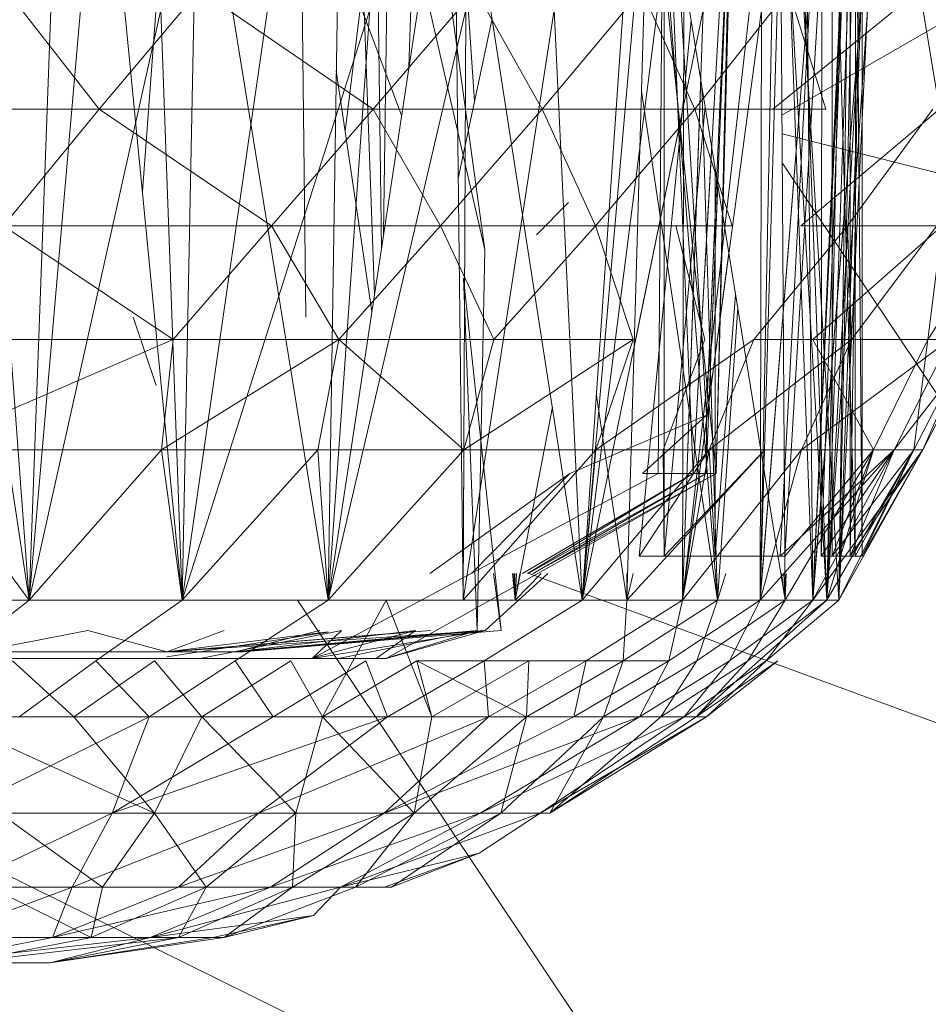
# Model space of a CAD drawing. Units: inches. Extents: x -4684 to 2036, y -1895 to 2857.
# Drawn here: x -3065 to -3051, y 253 to 267 of the extents above; entities that cross this region are included whole.
import ezdxf

# ---------------------------------------------------------------- set-up
doc = ezdxf.new("R2010")
doc.units = ezdxf.units.IN
doc.header["$MEASUREMENT"] = 0

msp = doc.modelspace()

# ---------------------------------------------------------------- linework, layer by layer
at = {"lineweight": 9}
for p, q in [((-3060.52, 276.649), (-3060.36, 262.648)), ((-3060.52, 276.649), (-3060.36, 262.648)), ((-3061.997, 274.648), (-3062.752, 264.487)), ((-3064.412, 258.507), (-3063.351, 270.649)), ((-3062.171, 258.507), (-3063.351, 270.649)), ((-3060.029, 258.507), (-3058.192, 270.649)), ((-3060.029, 258.507), (-3059.846, 270.649)), ((-3059.251, 263.65), (-3059.343, 270.649)), ((-3059.218, 263.868), (-3059.128, 270.649)), ((-3058.709, 270.649), (-3058.847, 266.315)), ((-3056.308, 258.507), (-3058.192, 270.649)), ((-3058.055, 258.507), (-3058.192, 270.649)), ((-3056.308, 258.507), (-3055.468, 270.649)), ((-3055.657, 258.507), (-3055.305, 270.649)), ((-3055.413, 270.649), (-3054.349, 260.357)), ((-3055.413, 270.649), (-3054.349, 260.357)), ((-3054.326, 258.507), (-3055.305, 270.649)), ((-3053.337, 258.507), (-3055.305, 270.649)), ((-3055.198, 260.357), (-3055.119, 270.649)), ((-3054.686, 260.357), (-3055.119, 270.649)), ((-3054.686, 260.357), (-3055.119, 270.649)), ((-3055.111, 259.149), (-3055.111, 270.649)), ((-3054.491, 261.215), (-3055.073, 270.649)), ((-3054.491, 261.215), (-3055.073, 270.649)), ((-3054.843, 258.507), (-3053.459, 270.649)), ((-3054.686, 260.357), (-3054.099, 270.649)), ((-3054.494, 260.357), (-3054.082, 270.649)), ((-3054.082, 270.649), (-3054.491, 261.215)), ((-3054.349, 260.357), (-3054.082, 270.649)), ((-3054.349, 260.357), (-3054.099, 270.649)), ((-3053.704, 258.507), (-3053.459, 270.649)), ((-3053.41, 259.149), (-3052.797, 270.649)), ((-3044.559, 270.701), (-3053.385, 265.607)), ((-3053.343, 259.149), (-3052.646, 270.649)), ((-3052.553, 258.507), (-3053.273, 270.649)), ((-3052.933, 258.507), (-3052.381, 270.649)), ((-3052.811, 259.149), (-3052.381, 270.649)), ((-3052.811, 259.149), (-3052.797, 270.649)), ((-3052.727, 258.507), (-3052.303, 270.649)), ((-3052.648, 259.149), (-3052.646, 270.649)), ((-3052.311, 259.149), (-3052.646, 270.649)), ((-3052.553, 258.507), (-3052.303, 270.649)), ((-3052.553, 258.507), (-3052.381, 270.649)), ((-3052.387, 259.149), (-3052.21, 270.649)), ((-3052.387, 259.149), (-3052.381, 270.649)), ((-3052.311, 259.149), (-3052.303, 270.649)), ((-3052.21, 259.149), (-3052.303, 270.649)), ((-3052.21, 259.149), (-3052.21, 270.649)), ((-3064.412, 258.507), (-3065.281, 270.253)), ((-3062.171, 258.507), (-3061.936, 270.253)), ((-3060.029, 258.507), (-3061.936, 270.253)), ((-3056.308, 258.507), (-3054.814, 270.253)), ((-3054.843, 258.507), (-3054.814, 270.253)), ((-3053.704, 258.507), (-3053.366, 270.253)), ((-3053.337, 258.507), (-3053.416, 270.253)), ((-3052.727, 258.507), (-3053.416, 270.253)), ((-3052.933, 258.507), (-3053.366, 270.253)), ((-3059.261, 269.649), (-3059.781, 265.37)), ((-3059.11, 269.649), (-3057.738, 263.632)), ((-3058.148, 269.649), (-3057.886, 265.806)), ((-3058.442, 268.766), (-3057.738, 263.632)), ((-3058.955, 265.605), (-3059.884, 268.078)), ((-3063.386, 265.695), (-3064.749, 267.442)), ((-3061.918, 267.442), (-3063.386, 265.695)), ((-3059.372, 265.695), (-3061.918, 267.442)), ((-3057.878, 267.442), (-3059.372, 265.695)), ((-3056.898, 265.695), (-3057.878, 267.442)), ((-3055.439, 267.442), (-3056.898, 265.695)), ((-3054.66, 265.695), (-3055.439, 267.442)), ((-3053.285, 267.442), (-3054.66, 265.695)), ((-3053.518, 265.695), (-3051.367, 267.442)), ((-3053.518, 265.695), (-3051.367, 267.442)), ((-3052.739, 265.695), (-3053.285, 267.442)), ((-3051.367, 267.442), (-3051.076, 265.695)), ((-3051.367, 267.442), (-3051.076, 265.695)), ((-3064.412, 258.507), (-3065.72, 267.149)), ((-3064.412, 258.507), (-3062.482, 267.149)), ((-3064.412, 258.507), (-3064.095, 267.149)), ((-3062.171, 258.507), (-3062.482, 267.149)), ((-3062.171, 258.507), (-3059.421, 267.149)), ((-3062.171, 258.507), (-3060.921, 267.149)), ((-3060.029, 258.507), (-3058.014, 267.149)), ((-3060.029, 258.507), (-3059.421, 267.149)), ((-3059.35, 262.991), (-3059.506, 267.149)), ((-3058.055, 258.507), (-3056.721, 267.149)), ((-3058.055, 258.507), (-3058.014, 267.149)), ((-3056.308, 258.507), (-3056.721, 267.149)), ((-3056.308, 258.507), (-3055.555, 267.149)), ((-3056.308, 258.507), (-3054.538, 267.149)), ((-3054.843, 258.507), (-3053.683, 267.149)), ((-3054.843, 258.507), (-3054.538, 267.149)), ((-3053.704, 258.507), (-3053.683, 267.149)), ((-3053.704, 258.507), (-3053.012, 267.149)), ((-3053.672, 258.896), (-3053.012, 267.149)), ((-3052.727, 258.507), (-3053.044, 267.149)), ((-3052.727, 258.507), (-3053.044, 267.149)), ((-3052.933, 258.507), (-3053.012, 267.149)), ((-3052.933, 258.507), (-3052.23, 267.149)), ((-3052.933, 258.507), (-3052.523, 267.149)), ((-3052.915, 258.896), (-3052.523, 267.149)), ((-3052.902, 258.896), (-3052.23, 267.149)), ((-3052.727, 258.507), (-3052.547, 267.149)), ((-3052.727, 258.507), (-3052.239, 267.149)), ((-3052.727, 258.507), (-3052.131, 267.149)), ((-3052.727, 258.507), (-3052.547, 267.149)), ((-3052.727, 258.507), (-3052.239, 267.149)), ((-3052.727, 258.507), (-3052.131, 267.149)), ((-3052.553, 258.507), (-3052.131, 267.149)), ((-3052.553, 258.507), (-3052.23, 267.149)), ((-3052.553, 258.507), (-3052.131, 267.149)), ((-3052.553, 258.507), (-3052.23, 267.149)), ((-3058.125, 264.679), (-3057.629, 267.023)), ((-3055.477, 259.149), (-3054.713, 266.995)), ((-3055.55, 262.209), (-3054.65, 266.603)), ((-3059.39, 262.731), (-3059.912, 266.254)), ((-3054.843, 258.507), (-3054.574, 266.135)), ((-3054.326, 258.507), (-3054.559, 266.044)), ((-3054.326, 258.507), (-3054.559, 266.044)), ((-3054.326, 258.507), (-3055.441, 265.959)), ((-3054.326, 258.507), (-3055.441, 265.959)), ((-3055.111, 259.149), (-3054.509, 265.738)), ((-3063.386, 265.695), (-3066.151, 265.695)), ((-3063.386, 265.695), (-3064.787, 263.986)), ((-3059.372, 265.695), (-3063.386, 265.695)), ((-3060.863, 263.986), (-3063.386, 265.695)), ((-3059.372, 265.695), (-3060.863, 263.986)), ((-3056.898, 265.695), (-3059.372, 265.695)), ((-3058.386, 263.986), (-3059.372, 265.695)), ((-3056.898, 265.695), (-3058.386, 263.986)), ((-3054.66, 265.695), (-3056.898, 265.695)), ((-3056.116, 263.986), (-3056.898, 265.695)), ((-3054.66, 265.695), (-3056.116, 263.986)), ((-3052.739, 265.695), (-3054.66, 265.695)), ((-3054.111, 263.986), (-3054.66, 265.695)), ((-3053.105, 263.986), (-3051.076, 265.695)), ((-3053.105, 263.986), (-3051.076, 265.695)), ((-3051.175, 265.695), (-3052.425, 263.986)), ((-3051.175, 265.695), (-3052.425, 263.986)), ((-3038.46, 261.575), (-3053.383, 265.331)), ((-3054.686, 260.357), (-3054.413, 265.144)), ((-3053.38, 264.909), (-3046.849, 255.138)), ((-3054.34, 264.694), (-3054.491, 261.215)), ((-3054.363, 259.149), (-3054.361, 264.82)), ((-3054.494, 260.357), (-3054.324, 264.596)), ((-3056.512, 264.329), (-3056.977, 263.852)), ((-3054.349, 260.357), (-3054.256, 264.176)), ((-3054.349, 260.357), (-3054.251, 264.141)), ((-3060.863, 263.986), (-3064.787, 263.986)), ((-3062.302, 262.321), (-3064.787, 263.986)), ((-3060.863, 263.986), (-3062.302, 262.321)), ((-3058.386, 263.986), (-3060.863, 263.986)), ((-3059.875, 262.321), (-3060.863, 263.986)), ((-3058.386, 263.986), (-3059.875, 262.321)), ((-3056.116, 263.986), (-3058.386, 263.986)), ((-3057.605, 262.321), (-3058.386, 263.986)), ((-3056.116, 263.986), (-3057.605, 262.321)), ((-3054.111, 263.986), (-3056.116, 263.986)), ((-3055.561, 262.321), (-3056.116, 263.986)), ((-3054.936, 263.986), (-3054.515, 262.321)), ((-3054.936, 263.986), (-3054.515, 262.321)), ((-3052.425, 263.986), (-3053.797, 262.321)), ((-3053.105, 263.986), (-3051.038, 263.986)), ((-3053.105, 263.986), (-3051.038, 263.986)), ((-3052.933, 262.321), (-3051.038, 263.986)), ((-3052.933, 262.321), (-3051.038, 263.986)), ((-3051.117, 263.986), (-3052.425, 263.986)), ((-3052.366, 262.321), (-3052.425, 263.986)), ((-3051.117, 263.986), (-3052.425, 263.986)), ((-3052.366, 262.321), (-3052.425, 263.986)), ((-3051.117, 263.986), (-3052.366, 262.321)), ((-3051.117, 263.986), (-3052.366, 262.321)), ((-3051.038, 263.986), (-3051.247, 262.321)), ((-3051.247, 262.321), (-3050.169, 263.986)), ((-3051.038, 263.986), (-3051.247, 262.321)), ((-3051.247, 262.321), (-3050.169, 263.986)), ((-3057.738, 263.632), (-3057.846, 258.063)), ((-3054.843, 258.507), (-3054.161, 263.589)), ((-3058.049, 263.219), (-3057.846, 258.063)), ((-3058.049, 263.219), (-3057.497, 258.063)), ((-3054.363, 259.149), (-3054.062, 262.98)), ((-3054.326, 258.507), (-3054.031, 262.785)), ((-3054.326, 258.507), (-3054.031, 262.785)), ((-3062.552, 261.648), (-3062.889, 262.648)), ((-3062.302, 262.321), (-3066.081, 262.321)), ((-3066.043, 260.706), (-3062.302, 262.321)), ((-3062.473, 260.706), (-3062.302, 262.321)), ((-3059.875, 262.321), (-3062.473, 260.706)), ((-3059.875, 262.321), (-3062.302, 262.321)), ((-3060.183, 260.706), (-3059.875, 262.321)), ((-3060.183, 260.706), (-3059.875, 262.321)), ((-3058.046, 260.706), (-3059.875, 262.321)), ((-3057.605, 262.321), (-3059.875, 262.321)), ((-3058.046, 260.706), (-3057.605, 262.321)), ((-3055.561, 262.321), (-3058.046, 260.706)), ((-3055.561, 262.321), (-3057.605, 262.321)), ((-3053.797, 262.321), (-3056.11, 260.706)), ((-3056.11, 260.706), (-3055.561, 262.321)), ((-3053.797, 262.321), (-3056.11, 260.706)), ((-3055.125, 260.706), (-3054.515, 262.321)), ((-3055.125, 260.706), (-3054.515, 262.321)), ((-3055.125, 260.706), (-3054.515, 262.321)), ((-3055.125, 260.706), (-3054.515, 262.321)), ((-3054.448, 260.706), (-3053.797, 262.321)), ((-3052.366, 262.321), (-3054.448, 260.706)), ((-3052.366, 262.321), (-3053.797, 262.321)), ((-3053.099, 260.706), (-3052.366, 262.321)), ((-3053.099, 260.706), (-3050.925, 262.321)), ((-3053.099, 260.706), (-3052.366, 262.321)), ((-3053.099, 260.706), (-3052.366, 262.321)), ((-3053.099, 260.706), (-3052.366, 262.321)), ((-3053.099, 260.706), (-3050.925, 262.321)), ((-3052.044, 260.706), (-3052.933, 262.321)), ((-3052.933, 262.321), (-3051.247, 262.321)), ((-3052.044, 260.706), (-3052.933, 262.321)), ((-3052.933, 262.321), (-3051.247, 262.321)), ((-3050.925, 262.321), (-3052.366, 262.321)), ((-3050.925, 262.321), (-3052.366, 262.321)), ((-3052.044, 260.706), (-3051.247, 262.321)), ((-3052.044, 260.706), (-3051.247, 262.321)), ((-3052.044, 260.706), (-3051.247, 262.321)), ((-3052.044, 260.706), (-3051.247, 262.321)), ((-3051.742, 260.706), (-3050.925, 262.321)), ((-3050.486, 262.321), (-3051.742, 260.706)), ((-3051.742, 260.706), (-3050.925, 262.321)), ((-3050.486, 262.321), (-3051.742, 260.706)), ((-3051.454, 260.706), (-3050.622, 262.321)), ((-3051.247, 262.321), (-3051.454, 260.706)), ((-3051.454, 260.706), (-3050.622, 262.321)), ((-3051.247, 262.321), (-3051.454, 260.706)), ((-3051.32, 260.706), (-3050.486, 262.321)), ((-3051.32, 260.706), (-3050.486, 262.321)), ((-3051.32, 260.706), (-3050.622, 262.321)), ((-3051.32, 260.706), (-3050.486, 262.321)), ((-3051.32, 260.706), (-3050.486, 262.321)), ((-3051.32, 260.706), (-3050.622, 262.321)), ((-3051.247, 262.321), (-3050.622, 262.321)), ((-3051.247, 262.321), (-3050.622, 262.321)), ((-3055.657, 258.507), (-3056.101, 261.499)), ((-3057.294, 258.507), (-3056.746, 261.331)), ((-3056.491, 260.357), (-3054.491, 261.215)), ((-3055.427, 260.357), (-3054.491, 261.215)), ((-3055.427, 260.357), (-3054.491, 261.215)), ((-3054.494, 260.357), (-3054.491, 261.215)), ((-3054.494, 260.357), (-3054.491, 261.215)), ((-3064.412, 258.507), (-3066.043, 260.706)), ((-3066.043, 260.706), (-3062.473, 260.706)), ((-3064.412, 258.507), (-3062.473, 260.706)), ((-3060.183, 260.706), (-3062.473, 260.706)), ((-3060.183, 260.706), (-3062.473, 260.706)), ((-3062.171, 258.507), (-3062.473, 260.706)), ((-3062.171, 258.507), (-3060.183, 260.706)), ((-3060.029, 258.507), (-3060.183, 260.706)), ((-3060.183, 260.706), (-3058.046, 260.706)), ((-3060.029, 258.507), (-3058.046, 260.706)), ((-3058.055, 258.507), (-3056.11, 260.706)), ((-3058.055, 258.507), (-3058.046, 260.706)), ((-3056.11, 260.706), (-3058.046, 260.706)), ((-3056.11, 260.706), (-3058.046, 260.706)), ((-3056.308, 258.507), (-3054.448, 260.706)), ((-3056.308, 258.507), (-3056.11, 260.706)), ((-3054.448, 260.706), (-3056.11, 260.706)), ((-3055.657, 258.507), (-3053.637, 260.706)), ((-3054.448, 260.706), (-3055.477, 259.149)), ((-3055.125, 260.706), (-3053.637, 260.706)), ((-3055.125, 260.706), (-3053.637, 260.706)), ((-3055.111, 259.149), (-3055.125, 260.706)), ((-3055.125, 260.706), (-3053.637, 260.706)), ((-3055.125, 260.706), (-3053.637, 260.706)), ((-3055.111, 259.149), (-3053.637, 260.706)), ((-3054.843, 258.507), (-3053.099, 260.706)), ((-3054.843, 258.507), (-3054.448, 260.706)), ((-3053.099, 260.706), (-3054.448, 260.706)), ((-3053.099, 260.706), (-3054.448, 260.706)), ((-3054.363, 259.149), (-3054.448, 260.706)), ((-3053.704, 258.507), (-3053.099, 260.706)), ((-3053.704, 258.507), (-3051.742, 260.706)), ((-3052.044, 260.706), (-3053.637, 260.706)), ((-3052.044, 260.706), (-3053.637, 260.706)), ((-3051.742, 260.706), (-3053.41, 259.149)), ((-3052.044, 260.706), (-3053.343, 259.149)), ((-3053.337, 258.507), (-3052.044, 260.706)), ((-3053.099, 260.706), (-3051.742, 260.706)), ((-3053.099, 260.706), (-3051.742, 260.706)), ((-3052.933, 258.507), (-3051.32, 260.706)), ((-3052.933, 258.507), (-3051.742, 260.706)), ((-3051.742, 260.706), (-3052.811, 259.149)), ((-3052.727, 258.507), (-3052.044, 260.706)), ((-3052.727, 258.507), (-3051.454, 260.706)), ((-3052.648, 259.149), (-3052.044, 260.706)), ((-3052.648, 259.149), (-3051.454, 260.706)), ((-3052.553, 258.507), (-3051.32, 260.706)), ((-3052.553, 258.507), (-3051.454, 260.706)), ((-3052.387, 259.149), (-3051.32, 260.706)), ((-3052.387, 259.149), (-3051.742, 260.706)), ((-3051.454, 260.706), (-3052.311, 259.149)), ((-3051.32, 260.706), (-3052.21, 259.149)), ((-3051.454, 260.706), (-3052.21, 259.149)), ((-3052.044, 260.706), (-3051.454, 260.706)), ((-3052.044, 260.706), (-3051.454, 260.706)), ((-3052.044, 260.706), (-3051.454, 260.706)), ((-3052.044, 260.706), (-3051.454, 260.706)), ((-3051.32, 260.706), (-3051.742, 260.706)), ((-3051.32, 260.706), (-3051.742, 260.706)), ((-3051.32, 260.706), (-3051.742, 260.706)), ((-3051.32, 260.706), (-3051.742, 260.706)), ((-3051.32, 260.706), (-3051.454, 260.706)), ((-3051.32, 260.706), (-3051.454, 260.706)), ((-3060.267, 257.649), (-3055.198, 260.357)), ((-3059.183, 257.649), (-3054.349, 260.357)), ((-3058.541, 258.896), (-3056.491, 260.357)), ((-3057.932, 258.896), (-3056.491, 260.357)), ((-3057.186, 258.896), (-3054.686, 260.357)), ((-3057.112, 258.896), (-3054.686, 260.357)), ((-3057.102, 258.896), (-3054.494, 260.357)), ((-3057.035, 258.896), (-3054.349, 260.357)), ((-3057.031, 258.896), (-3054.349, 260.357)), ((-3057.027, 258.896), (-3054.494, 260.357)), ((-3056.96, 258.896), (-3054.349, 260.357)), ((-3055.427, 260.357), (-3054.494, 260.357)), ((-3055.427, 260.357), (-3054.494, 260.357)), ((-3055.198, 260.357), (-3054.686, 260.357)), ((-3055.198, 260.357), (-3054.686, 260.357)), ((-3054.349, 260.357), (-3054.686, 260.357)), ((-3054.349, 260.357), (-3054.686, 260.357)), ((-3054.349, 260.357), (-3054.494, 260.357)), ((-3054.349, 260.357), (-3054.494, 260.357)), ((-3054.363, 259.149), (-3055.477, 259.149)), ((-3055.111, 259.149), (-3053.343, 259.149)), ((-3052.387, 259.149), (-3052.811, 259.149)), ((-3052.648, 259.149), (-3052.311, 259.149)), ((-3052.387, 259.149), (-3052.21, 259.149)), ((-3052.21, 259.149), (-3052.311, 259.149)), ((-3057.732, 258.063), (-3056.812, 258.896)), ((-3057.611, 258.896), (-3057.497, 258.063)), ((-3057.294, 258.507), (-3057.329, 258.896)), ((-3057.294, 258.507), (-3057.309, 258.896)), ((-3057.294, 258.507), (-3057.299, 258.896)), ((-3057.294, 258.507), (-3057.271, 258.896)), ((-3057.294, 258.507), (-3056.91, 258.896)), ((-3057.294, 258.507), (-3057.225, 258.896)), ((-3046.849, 255.138), (-3057.087, 258.896)), ((-3055.657, 258.507), (-3055.655, 258.896)), ((-3055.657, 258.507), (-3055.563, 258.896)), ((-3054.326, 258.507), (-3054.204, 258.896)), ((-3053.337, 258.507), (-3053.39, 258.896)), ((-3053.337, 258.507), (-3053.355, 258.896)), ((-3053.337, 258.507), (-3053.324, 258.896)), ((-3064.412, 258.507), (-3066.682, 258.507)), ((-3064.412, 258.507), (-3066.682, 258.507)), ((-3064.412, 258.507), (-3065.534, 257.617)), ((-3062.171, 258.507), (-3064.412, 258.507)), ((-3062.171, 258.507), (-3064.412, 258.507)), ((-3062.171, 258.507), (-3063.436, 257.617)), ((-3060.029, 258.507), (-3062.171, 258.507)), ((-3060.029, 258.507), (-3062.171, 258.507)), ((-3060.029, 258.507), (-3061.395, 257.617)), ((-3060.48, 258.507), (-3054.372, 249.365)), ((-3059.183, 258.507), (-3060.116, 256.798)), ((-3058.055, 258.507), (-3060.029, 258.507)), ((-3058.055, 258.507), (-3060.029, 258.507)), ((-3059.183, 258.507), (-3058.514, 256.798)), ((-3056.308, 258.507), (-3058.055, 258.507)), ((-3056.308, 258.507), (-3058.055, 258.507)), ((-3056.308, 258.507), (-3057.747, 257.617)), ((-3054.843, 258.507), (-3056.308, 258.507)), ((-3054.843, 258.507), (-3056.308, 258.507)), ((-3054.843, 258.507), (-3056.253, 257.617)), ((-3055.657, 258.507), (-3055.712, 257.617)), ((-3055.712, 257.617), (-3054.326, 258.507)), ((-3055.712, 257.617), (-3054.326, 258.507)), ((-3055.657, 258.507), (-3054.326, 258.507)), ((-3055.657, 258.507), (-3054.326, 258.507)), ((-3055.657, 258.507), (-3054.326, 258.507)), ((-3053.704, 258.507), (-3055.041, 257.617)), ((-3055.041, 257.617), (-3054.843, 258.507)), ((-3053.704, 258.507), (-3055.041, 257.617)), ((-3055.041, 257.617), (-3054.843, 258.507)), ((-3053.704, 258.507), (-3054.843, 258.507)), ((-3053.704, 258.507), (-3054.843, 258.507)), ((-3053.704, 258.507), (-3054.843, 258.507)), ((-3052.727, 258.507), (-3054.643, 256.798)), ((-3052.727, 258.507), (-3054.643, 256.798)), ((-3054.326, 258.507), (-3054.631, 257.617)), ((-3054.631, 257.617), (-3053.337, 258.507)), ((-3054.326, 258.507), (-3054.631, 257.617)), ((-3054.631, 257.617), (-3053.337, 258.507)), ((-3054.326, 258.507), (-3053.337, 258.507)), ((-3054.326, 258.507), (-3053.337, 258.507)), ((-3054.326, 258.507), (-3053.337, 258.507)), ((-3052.933, 258.507), (-3054.154, 257.617)), ((-3054.154, 257.617), (-3053.704, 258.507)), ((-3054.154, 257.617), (-3053.704, 258.507)), ((-3053.337, 258.507), (-3053.884, 257.617)), ((-3053.884, 257.617), (-3052.727, 258.507)), ((-3052.933, 258.507), (-3053.704, 258.507)), ((-3052.933, 258.507), (-3053.704, 258.507)), ((-3052.553, 258.507), (-3053.616, 257.617)), ((-3053.616, 257.617), (-3052.933, 258.507)), ((-3053.337, 258.507), (-3052.727, 258.507)), ((-3053.337, 258.507), (-3052.727, 258.507)), ((-3052.553, 258.507), (-3052.933, 258.507)), ((-3052.553, 258.507), (-3052.933, 258.507)), ((-3052.553, 258.507), (-3052.933, 258.507)), ((-3052.553, 258.507), (-3052.727, 258.507)), ((-3052.553, 258.507), (-3052.727, 258.507)), ((-3052.553, 258.507), (-3052.727, 258.507)), ((-3065.159, 257.749), (-3063.549, 258.063)), ((-3062.395, 257.749), (-3063.549, 258.063)), ((-3062.395, 257.749), (-3057.732, 258.063)), ((-3062.395, 257.749), (-3058.529, 258.063)), ((-3062.395, 257.749), (-3061.552, 258.063)), ((-3062.395, 257.749), (-3057.732, 258.063)), ((-3059.837, 258.063), (-3061.904, 257.649)), ((-3061.389, 257.749), (-3060.151, 258.063)), ((-3061.389, 257.749), (-3058.753, 258.063)), ((-3061.389, 257.749), (-3057.846, 258.063)), ((-3061.389, 257.749), (-3060.151, 258.063)), ((-3061.389, 257.749), (-3057.846, 258.063)), ((-3061.282, 257.749), (-3057.497, 258.063)), ((-3061.282, 257.749), (-3057.846, 258.063)), ((-3061.282, 257.749), (-3057.732, 258.063)), ((-3061.282, 257.749), (-3057.497, 258.063)), ((-3061.282, 257.749), (-3057.846, 258.063)), ((-3061.282, 257.749), (-3057.732, 258.063)), ((-3058.753, 258.063), (-3060.29, 257.649)), ((-3057.732, 258.063), (-3060.267, 257.649)), ((-3059.837, 258.063), (-3060.267, 257.649)), ((-3059.837, 258.063), (-3060.267, 257.649)), ((-3057.846, 258.063), (-3059.886, 257.649)), ((-3058.753, 258.063), (-3059.328, 257.649)), ((-3057.846, 258.063), (-3059.189, 257.649)), ((-3057.732, 258.063), (-3059.183, 257.649)), ((-3062.395, 257.749), (-3060.029, 258.039)), ((-3062.395, 257.749), (-3060.029, 258.039)), ((-3060.029, 258.034), (-3062.395, 257.675)), ((-3062.395, 257.749), (-3059.183, 258.01)), ((-3066.293, 257.649), (-3061.904, 257.649)), ((-3066.293, 257.649), (-3064.008, 257.649)), ((-3065.159, 257.749), (-3062.395, 257.749)), ((-3060.267, 257.649), (-3064.008, 257.649)), ((-3061.904, 257.649), (-3064.008, 257.649)), ((-3059.183, 257.649), (-3064.008, 257.649)), ((-3062.566, 257.649), (-3060.267, 257.649)), ((-3061.282, 257.749), (-3062.395, 257.749)), ((-3061.282, 257.749), (-3062.395, 257.749)), ((-3062.395, 257.649), (-3059.328, 257.649)), ((-3062.395, 257.649), (-3059.32, 257.649)), ((-3062.395, 257.649), (-3059.886, 257.649)), ((-3062.395, 257.649), (-3059.886, 257.649)), ((-3061.941, 257.649), (-3060.29, 257.649)), ((-3060.267, 257.649), (-3061.904, 257.649)), ((-3061.389, 257.749), (-3061.282, 257.749)), ((-3061.389, 257.749), (-3061.282, 257.749)), ((-3061.325, 257.649), (-3059.886, 257.649)), ((-3059.328, 257.649), (-3060.29, 257.649)), ((-3060.267, 257.649), (-3059.183, 257.649)), ((-3059.189, 257.649), (-3060.267, 257.649)), ((-3059.32, 257.649), (-3060.267, 257.649)), ((-3059.886, 257.649), (-3059.189, 257.649)), ((-3059.32, 257.649), (-3059.886, 257.649)), ((-3059.183, 257.649), (-3059.328, 257.649)), ((-3059.32, 257.649), (-3059.189, 257.649)), ((-3059.32, 257.649), (-3059.189, 257.649)), ((-3064.656, 257.617), (-3063.758, 256.798)), ((-3064.656, 257.617), (-3063.758, 256.798)), ((-3063.436, 257.617), (-3064.555, 256.798)), ((-3063.436, 257.617), (-3064.555, 256.798)), ((-3062.575, 257.617), (-3063.758, 256.798)), ((-3062.575, 257.617), (-3063.758, 256.798)), ((-3063.436, 257.617), (-3062.654, 256.798)), ((-3063.436, 257.617), (-3062.654, 256.798)), ((-3061.395, 257.617), (-3062.654, 256.798)), ((-3061.395, 257.617), (-3062.654, 256.798)), ((-3062.575, 257.617), (-3061.883, 256.798)), ((-3062.575, 257.617), (-3061.883, 256.798)), ((-3060.578, 257.617), (-3061.883, 256.798)), ((-3060.578, 257.617), (-3061.883, 256.798)), ((-3061.395, 257.617), (-3060.837, 256.798)), ((-3061.395, 257.617), (-3060.837, 256.798)), ((-3059.479, 257.617), (-3060.837, 256.798)), ((-3060.578, 257.617), (-3060.116, 256.798)), ((-3060.578, 257.617), (-3060.116, 256.798)), ((-3058.732, 257.617), (-3060.116, 256.798)), ((-3059.479, 257.617), (-3059.16, 256.798)), ((-3057.747, 257.617), (-3059.16, 256.798)), ((-3057.747, 257.617), (-3059.16, 256.798)), ((-3058.732, 257.617), (-3057.093, 257.617)), ((-3058.732, 257.617), (-3057.128, 256.798)), ((-3058.732, 257.617), (-3058.514, 256.798)), ((-3058.732, 257.617), (-3058.514, 256.798)), ((-3057.093, 257.617), (-3058.514, 256.798)), ((-3057.747, 257.617), (-3057.68, 256.798)), ((-3056.253, 257.617), (-3057.747, 257.617)), ((-3057.747, 257.617), (-3057.68, 256.798)), ((-3056.253, 257.617), (-3057.68, 256.798)), ((-3056.253, 257.617), (-3057.68, 256.798)), ((-3057.093, 257.617), (-3057.128, 256.798)), ((-3055.712, 257.617), (-3057.128, 256.798)), ((-3057.093, 257.617), (-3057.128, 256.798)), ((-3055.712, 257.617), (-3057.128, 256.798)), ((-3055.041, 257.617), (-3056.433, 256.798)), ((-3056.253, 257.617), (-3056.433, 256.798)), ((-3055.041, 257.617), (-3056.433, 256.798)), ((-3056.253, 257.617), (-3056.433, 256.798)), ((-3055.041, 257.617), (-3056.253, 257.617)), ((-3055.712, 257.617), (-3056, 256.798)), ((-3054.631, 257.617), (-3056, 256.798)), ((-3055.712, 257.617), (-3056, 256.798)), ((-3054.631, 257.617), (-3056, 256.798)), ((-3054.154, 257.617), (-3055.471, 256.798)), ((-3055.041, 257.617), (-3055.471, 256.798)), ((-3054.154, 257.617), (-3055.471, 256.798)), ((-3054.631, 257.617), (-3055.16, 256.798)), ((-3053.884, 257.617), (-3055.16, 256.798)), ((-3054.631, 257.617), (-3055.16, 256.798)), ((-3053.884, 257.617), (-3055.16, 256.798)), ((-3053.616, 257.617), (-3054.817, 256.798)), ((-3054.154, 257.617), (-3054.817, 256.798)), ((-3053.616, 257.617), (-3054.817, 256.798)), ((-3054.154, 257.617), (-3054.817, 256.798)), ((-3053.445, 257.617), (-3054.643, 256.798)), ((-3053.884, 257.617), (-3054.643, 256.798)), ((-3053.445, 257.617), (-3054.643, 256.798)), ((-3053.884, 257.617), (-3054.643, 256.798)), ((-3053.445, 257.617), (-3054.491, 256.798)), ((-3053.616, 257.617), (-3054.491, 256.798)), ((-3053.445, 257.617), (-3054.491, 256.798)), ((-3053.616, 257.617), (-3054.491, 256.798)), ((-3063.758, 256.798), (-3065.683, 256.798)), ((-3065.683, 256.798), (-3062.575, 255.387)), ((-3063.758, 256.798), (-3065.683, 256.798)), ((-3065.683, 256.798), (-3062.575, 255.387)), ((-3062.654, 256.798), (-3065.488, 255.387)), ((-3062.654, 256.798), (-3065.488, 255.387)), ((-3064.555, 256.798), (-3062.654, 256.798)), ((-3064.555, 256.798), (-3062.654, 256.798)), ((-3061.883, 256.798), (-3063.758, 256.798)), ((-3063.758, 256.798), (-3062.575, 255.387)), ((-3061.883, 256.798), (-3063.758, 256.798)), ((-3063.758, 256.798), (-3062.575, 255.387)), ((-3062.654, 256.798), (-3063.197, 255.387)), ((-3060.837, 256.798), (-3063.197, 255.387)), ((-3059.16, 256.798), (-3063.197, 255.387)), ((-3062.654, 256.798), (-3063.197, 255.387)), ((-3060.837, 256.798), (-3063.197, 255.387)), ((-3059.16, 256.798), (-3063.197, 255.387)), ((-3062.654, 256.798), (-3060.837, 256.798)), ((-3062.654, 256.798), (-3060.837, 256.798)), ((-3061.883, 256.798), (-3062.575, 255.387)), ((-3061.883, 256.798), (-3062.575, 255.387)), ((-3060.116, 256.798), (-3061.883, 256.798)), ((-3061.883, 256.798), (-3060.506, 255.387)), ((-3060.116, 256.798), (-3061.883, 256.798)), ((-3061.883, 256.798), (-3060.506, 255.387)), ((-3059.16, 256.798), (-3061.052, 255.387)), ((-3057.68, 256.798), (-3061.052, 255.387)), ((-3059.16, 256.798), (-3061.052, 255.387)), ((-3057.68, 256.798), (-3061.052, 255.387)), ((-3060.837, 256.798), (-3059.16, 256.798)), ((-3060.837, 256.798), (-3059.16, 256.798)), ((-3060.116, 256.798), (-3060.506, 255.387)), ((-3060.116, 256.798), (-3060.506, 255.387)), ((-3058.514, 256.798), (-3060.116, 256.798)), ((-3060.116, 256.798), (-3058.773, 255.387)), ((-3058.514, 256.798), (-3060.116, 256.798)), ((-3060.116, 256.798), (-3058.773, 255.387)), ((-3057.68, 256.798), (-3059.212, 255.387)), ((-3056.433, 256.798), (-3059.212, 255.387)), ((-3055.471, 256.798), (-3059.212, 255.387)), ((-3057.68, 256.798), (-3059.212, 255.387)), ((-3056.433, 256.798), (-3059.212, 255.387)), ((-3055.471, 256.798), (-3059.212, 255.387)), ((-3059.16, 256.798), (-3057.68, 256.798)), ((-3059.16, 256.798), (-3057.68, 256.798)), ((-3057.128, 256.798), (-3058.773, 255.387)), ((-3058.514, 256.798), (-3058.773, 255.387)), ((-3057.128, 256.798), (-3058.773, 255.387)), ((-3058.514, 256.798), (-3058.773, 255.387)), ((-3057.128, 256.798), (-3058.514, 256.798)), ((-3057.128, 256.798), (-3058.514, 256.798)), ((-3055.471, 256.798), (-3057.805, 255.387)), ((-3054.817, 256.798), (-3057.805, 255.387)), ((-3055.471, 256.798), (-3057.805, 255.387)), ((-3054.817, 256.798), (-3057.805, 255.387)), ((-3057.68, 256.798), (-3056.433, 256.798)), ((-3057.68, 256.798), (-3056.433, 256.798)), ((-3056, 256.798), (-3057.503, 255.387)), ((-3057.128, 256.798), (-3057.503, 255.387)), ((-3056, 256.798), (-3057.503, 255.387)), ((-3057.128, 256.798), (-3057.503, 255.387)), ((-3056, 256.798), (-3057.128, 256.798)), ((-3056, 256.798), (-3057.128, 256.798)), ((-3054.817, 256.798), (-3056.927, 255.387)), ((-3054.491, 256.798), (-3056.927, 255.387)), ((-3054.817, 256.798), (-3056.927, 255.387)), ((-3054.491, 256.798), (-3056.927, 255.387)), ((-3055.16, 256.798), (-3056.785, 255.387)), ((-3054.491, 256.798), (-3056.785, 255.387)), ((-3056, 256.798), (-3056.785, 255.387)), ((-3054.491, 256.798), (-3056.785, 255.387)), ((-3054.643, 256.798), (-3056.785, 255.387)), ((-3055.16, 256.798), (-3056.785, 255.387)), ((-3056, 256.798), (-3056.785, 255.387)), ((-3056.433, 256.798), (-3055.471, 256.798)), ((-3056.433, 256.798), (-3055.471, 256.798)), ((-3055.16, 256.798), (-3056, 256.798)), ((-3055.16, 256.798), (-3056, 256.798)), ((-3055.471, 256.798), (-3054.817, 256.798)), ((-3055.471, 256.798), (-3054.817, 256.798)), ((-3054.643, 256.798), (-3055.16, 256.798)), ((-3054.643, 256.798), (-3055.16, 256.798)), ((-3054.817, 256.798), (-3054.491, 256.798)), ((-3054.817, 256.798), (-3054.491, 256.798)), ((-3054.643, 256.798), (-3054.491, 256.798)), ((-3054.643, 256.798), (-3054.491, 256.798)), ((-3054.372, 249.365), (-3069.008, 256.588)), ((-3065.488, 255.387), (-3063.197, 255.387)), ((-3065.488, 255.387), (-3063.197, 255.387)), ((-3063.197, 255.387), (-3065.453, 254.302)), ((-3063.197, 255.387), (-3065.453, 254.302)), ((-3062.575, 255.387), (-3064.845, 255.387)), ((-3064.845, 255.387), (-3063.334, 254.302)), ((-3062.575, 255.387), (-3064.845, 255.387)), ((-3064.845, 255.387), (-3063.334, 254.302)), ((-3063.197, 255.387), (-3063.781, 254.302)), ((-3061.052, 255.387), (-3063.781, 254.302)), ((-3063.197, 255.387), (-3063.781, 254.302)), ((-3061.052, 255.387), (-3063.781, 254.302)), ((-3062.575, 255.387), (-3063.334, 254.302)), ((-3062.575, 255.387), (-3063.334, 254.302)), ((-3063.197, 255.387), (-3061.052, 255.387)), ((-3063.197, 255.387), (-3061.052, 255.387)), ((-3060.506, 255.387), (-3062.575, 255.387)), ((-3062.575, 255.387), (-3061.819, 254.302)), ((-3060.506, 255.387), (-3062.575, 255.387)), ((-3062.575, 255.387), (-3061.819, 254.302)), ((-3061.052, 255.387), (-3062.221, 254.302)), ((-3059.212, 255.387), (-3062.221, 254.302)), ((-3061.052, 255.387), (-3062.221, 254.302)), ((-3059.212, 255.387), (-3062.221, 254.302)), ((-3060.506, 255.387), (-3061.819, 254.302)), ((-3060.506, 255.387), (-3061.819, 254.302)), ((-3061.052, 255.387), (-3059.212, 255.387)), ((-3061.052, 255.387), (-3059.212, 255.387)), ((-3059.212, 255.387), (-3060.878, 254.302)), ((-3057.805, 255.387), (-3060.878, 254.302)), ((-3059.212, 255.387), (-3060.878, 254.302)), ((-3057.805, 255.387), (-3060.878, 254.302)), ((-3058.773, 255.387), (-3060.555, 254.302)), ((-3060.506, 255.387), (-3060.555, 254.302)), ((-3058.773, 255.387), (-3060.555, 254.302)), ((-3060.506, 255.387), (-3060.555, 254.302)), ((-3058.773, 255.387), (-3060.506, 255.387)), ((-3058.773, 255.387), (-3060.506, 255.387)), ((-3057.805, 255.387), (-3059.852, 254.302)), ((-3056.927, 255.387), (-3059.852, 254.302)), ((-3057.805, 255.387), (-3059.852, 254.302)), ((-3056.927, 255.387), (-3059.852, 254.302)), ((-3057.503, 255.387), (-3059.631, 254.302)), ((-3058.773, 255.387), (-3059.631, 254.302)), ((-3057.503, 255.387), (-3059.631, 254.302)), ((-3058.773, 255.387), (-3059.631, 254.302)), ((-3059.212, 255.387), (-3057.805, 255.387)), ((-3059.212, 255.387), (-3057.805, 255.387)), ((-3057.503, 255.387), (-3059.104, 254.302)), ((-3057.503, 255.387), (-3059.104, 254.302)), ((-3057.503, 255.387), (-3058.773, 255.387)), ((-3057.503, 255.387), (-3058.773, 255.387)), ((-3056.927, 255.387), (-3057.82, 254.802)), ((-3056.927, 255.387), (-3057.82, 254.802)), ((-3057.805, 255.387), (-3056.927, 255.387)), ((-3057.805, 255.387), (-3056.927, 255.387)), ((-3056.785, 255.387), (-3057.503, 255.387)), ((-3056.785, 255.387), (-3057.503, 255.387)), ((-3056.785, 255.387), (-3056.927, 255.387)), ((-3056.785, 255.387), (-3056.927, 255.387)), ((-3057.82, 254.802), (-3059.852, 254.302)), ((-3057.82, 254.802), (-3059.852, 254.302)), ((-3057.82, 254.802), (-3059.206, 254.302)), ((-3057.82, 254.802), (-3059.206, 254.302)), ((-3057.82, 254.802), (-3059.104, 254.302)), ((-3057.82, 254.802), (-3059.104, 254.302)), ((-3063.781, 254.302), (-3065.761, 253.567)), ((-3063.781, 254.302), (-3065.761, 253.567)), ((-3065.453, 254.302), (-3063.781, 254.302)), ((-3065.453, 254.302), (-3063.781, 254.302)), ((-3063.334, 254.302), (-3064.985, 254.302)), ((-3064.985, 254.302), (-3063.5, 253.567)), ((-3063.334, 254.302), (-3064.985, 254.302)), ((-3064.985, 254.302), (-3063.5, 253.567)), ((-3063.781, 254.302), (-3064.069, 253.567)), ((-3062.221, 254.302), (-3064.069, 253.567)), ((-3060.878, 254.302), (-3064.069, 253.567)), ((-3063.781, 254.302), (-3064.069, 253.567)), ((-3062.221, 254.302), (-3064.069, 253.567)), ((-3060.878, 254.302), (-3064.069, 253.567)), ((-3063.781, 254.302), (-3062.221, 254.302)), ((-3063.781, 254.302), (-3062.221, 254.302)), ((-3061.819, 254.302), (-3063.5, 253.567)), ((-3063.334, 254.302), (-3063.5, 253.567)), ((-3061.819, 254.302), (-3063.5, 253.567)), ((-3063.334, 254.302), (-3063.5, 253.567)), ((-3061.819, 254.302), (-3063.334, 254.302)), ((-3061.819, 254.302), (-3063.334, 254.302)), ((-3060.878, 254.302), (-3062.636, 253.567)), ((-3059.852, 254.302), (-3062.636, 253.567)), ((-3060.878, 254.302), (-3062.636, 253.567)), ((-3059.852, 254.302), (-3062.636, 253.567)), ((-3060.555, 254.302), (-3062.223, 253.567)), ((-3061.819, 254.302), (-3062.223, 253.567)), ((-3060.555, 254.302), (-3062.223, 253.567)), ((-3061.819, 254.302), (-3062.223, 253.567)), ((-3062.221, 254.302), (-3060.878, 254.302)), ((-3062.221, 254.302), (-3060.878, 254.302)), ((-3060.555, 254.302), (-3061.819, 254.302)), ((-3060.555, 254.302), (-3061.819, 254.302)), ((-3059.631, 254.302), (-3061.555, 253.567)), ((-3060.555, 254.302), (-3061.555, 253.567)), ((-3059.631, 254.302), (-3061.555, 253.567)), ((-3060.555, 254.302), (-3061.555, 253.567)), ((-3060.878, 254.302), (-3059.852, 254.302)), ((-3060.878, 254.302), (-3059.852, 254.302)), ((-3059.631, 254.302), (-3060.555, 254.302)), ((-3059.631, 254.302), (-3060.555, 254.302)), ((-3059.852, 254.302), (-3060.247, 253.89)), ((-3059.852, 254.302), (-3060.247, 253.89)), ((-3059.852, 254.302), (-3059.206, 254.302)), ((-3059.852, 254.302), (-3059.206, 254.302)), ((-3059.104, 254.302), (-3059.631, 254.302)), ((-3059.104, 254.302), (-3059.631, 254.302)), ((-3059.104, 254.302), (-3059.206, 254.302)), ((-3059.104, 254.302), (-3059.206, 254.302)), ((-3060.247, 253.89), (-3062.636, 253.567)), ((-3060.247, 253.89), (-3062.636, 253.567)), ((-3060.247, 253.89), (-3061.718, 253.567)), ((-3060.247, 253.89), (-3061.718, 253.567)), ((-3060.247, 253.89), (-3061.555, 253.567)), ((-3060.247, 253.89), (-3061.555, 253.567)), ((-3065.93, 253.196), (-3064.069, 253.567)), ((-3065.93, 253.196), (-3062.636, 253.567)), ((-3065.93, 253.196), (-3064.069, 253.567)), ((-3065.93, 253.196), (-3062.636, 253.567)), ((-3065.761, 253.567), (-3064.069, 253.567)), ((-3065.761, 253.567), (-3064.069, 253.567)), ((-3065.398, 253.196), (-3062.223, 253.567)), ((-3065.398, 253.196), (-3063.5, 253.567)), ((-3065.398, 253.196), (-3062.223, 253.567)), ((-3065.398, 253.196), (-3063.5, 253.567)), ((-3063.5, 253.567), (-3065.13, 253.567)), ((-3063.5, 253.567), (-3065.13, 253.567)), ((-3064.11, 253.196), (-3061.555, 253.567)), ((-3064.11, 253.196), (-3062.223, 253.567)), ((-3064.11, 253.196), (-3062.636, 253.567)), ((-3064.11, 253.196), (-3061.718, 253.567)), ((-3064.11, 253.196), (-3061.555, 253.567)), ((-3064.11, 253.196), (-3062.223, 253.567)), ((-3064.11, 253.196), (-3062.636, 253.567)), ((-3064.11, 253.196), (-3061.718, 253.567)), ((-3064.069, 253.567), (-3062.636, 253.567)), ((-3064.069, 253.567), (-3062.636, 253.567)), ((-3062.223, 253.567), (-3063.5, 253.567)), ((-3062.223, 253.567), (-3063.5, 253.567)), ((-3062.636, 253.567), (-3061.718, 253.567)), ((-3062.636, 253.567), (-3061.718, 253.567)), ((-3061.555, 253.567), (-3062.223, 253.567)), ((-3061.555, 253.567), (-3062.223, 253.567)), ((-3061.555, 253.567), (-3061.718, 253.567)), ((-3061.555, 253.567), (-3061.718, 253.567)), ((-3064.11, 253.196), (-3065.93, 253.196)), ((-3064.11, 253.196), (-3065.93, 253.196)), ((-3064.11, 253.196), (-3065.398, 253.196)), ((-3064.11, 253.196), (-3065.398, 253.196))]:
    msp.add_line(p, q, dxfattribs=at)

doc.saveas('drawing.dxf')
